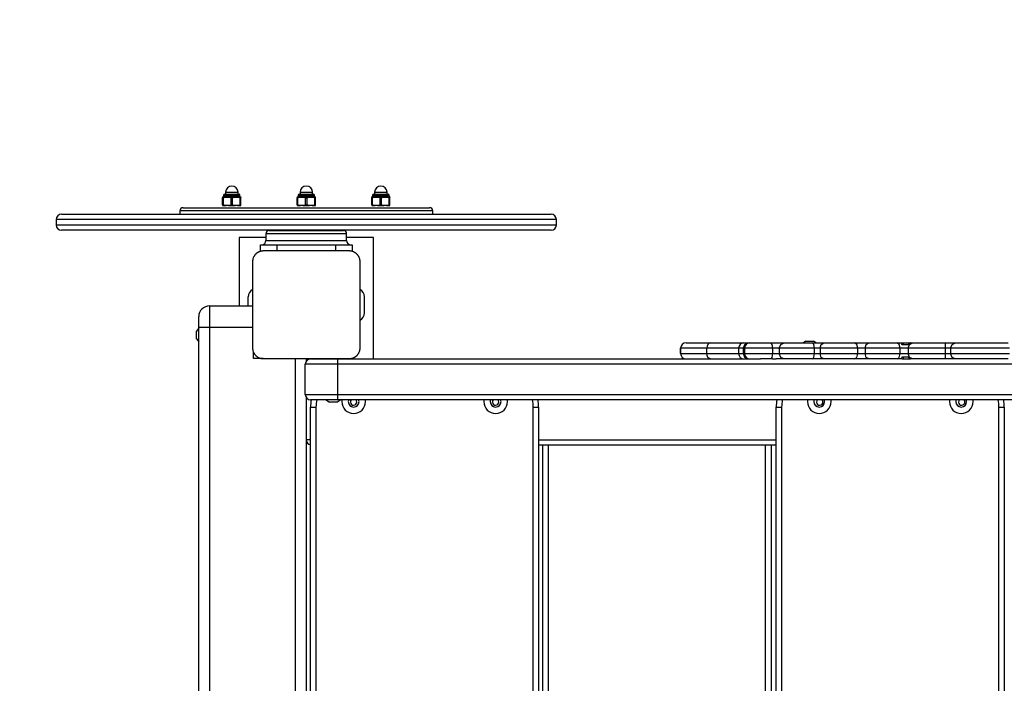
# Model space of a CAD drawing. Units: inches. Extents: x 75.7 to 139.8, y 97.4 to 181.6.
# Drawn here: x 89 to 98.2, y 133.8 to 140 of the extents above; entities that cross this region are included whole.
import ezdxf

# ---------------------------------------------------------------- set-up
doc = ezdxf.new("R2010")
doc.units = ezdxf.units.IN
doc.header["$MEASUREMENT"] = 0
doc.layers.add('Ebene 1', color=7, linetype='Continuous')

# ---------------------------------------------------------------- blocks, each defined once
blk = doc.blocks.new('block 2')
at = {"layer": 'Ebene 1', "color": 179, "lineweight": 25, "true_color": 0x1a171b}
for points in [[(90.9004, 138.3261), (90.9767, 138.3261), (91.0528, 138.3261)], [(90.9004, 138.3261), (90.9004, 138.3178)], [(90.9004, 138.3178), (90.9767, 138.3178), (91.0528, 138.3178)], [(90.9097, 138.3354), (90.9767, 138.3354), (91.0437, 138.3354)], [(90.9188, 138.3533), (90.9767, 138.3533), (91.0346, 138.3533)], [(90.9188, 138.3533), (90.9188, 138.3354)], [(91.0346, 138.3354), (91.0346, 138.3533)], [(91.0528, 138.3178), (91.0528, 138.3261)], [(91.5934, 138.3261), (91.6695, 138.3261), (91.7458, 138.3261)], [(91.5934, 138.3261), (91.5934, 138.3178)], [(91.5934, 138.3178), (91.6695, 138.3178), (91.7458, 138.3178)], [(91.6025, 138.3354), (91.6695, 138.3354), (91.7365, 138.3354)], [(91.6116, 138.3533), (91.6695, 138.3533), (91.7274, 138.3533)], [(91.6116, 138.3533), (91.6116, 138.3354)], [(91.7274, 138.3354), (91.7274, 138.3533)], [(91.7458, 138.3178), (91.7458, 138.3261)], [(92.2862, 138.3261), (92.3623, 138.3261), (92.4386, 138.3261)], [(92.2862, 138.3261), (92.2862, 138.3178)], [(92.2862, 138.3178), (92.3623, 138.3178), (92.4386, 138.3178)], [(92.2953, 138.3354), (92.3623, 138.3354), (92.4295, 138.3354)], [(92.3041, 138.3533), (92.3623, 138.3533), (92.4202, 138.3533)], [(92.3041, 138.3533), (92.3041, 138.3354)], [(92.4202, 138.3354), (92.4202, 138.3533)], [(92.4386, 138.3178), (92.4386, 138.3261)], [(90.8916, 138.3085), (90.8916, 138.3075), (90.8916, 138.3068), (90.8916, 138.3054), (90.8916, 138.3034)], [(90.8916, 138.3085), (90.9023, 138.3085), (90.9231, 138.3085)], [(90.8916, 138.3034), (90.8949, 138.3034), (90.8983, 138.3034)], [(90.8916, 138.2355), (90.8916, 138.3034)], [(90.8916, 138.2355), (90.8916, 138.2334), (90.8916, 138.2317), (90.8916, 138.2307), (90.8916, 138.2303)], [(90.8916, 138.2355), (90.8949, 138.2355), (90.8983, 138.2355)], [(90.8916, 138.2303), (90.9023, 138.2303), (90.9231, 138.2303)], [(90.8983, 138.3034), (90.9104, 138.3068), (90.9231, 138.3085)], [(90.8983, 138.2355), (90.8983, 138.3034)], [(90.9231, 138.2303), (90.9104, 138.2317), (90.8983, 138.2355)], [(90.9231, 138.3085), (90.9259, 138.3085), (90.9288, 138.3085), (90.9316, 138.3085), (90.9343, 138.3085), (90.9371, 138.3085), (90.94, 138.3085), (90.9429, 138.3085), (90.9457, 138.3085)], [(90.9457, 138.2303), (90.9231, 138.2303)], [(90.9457, 138.3085), (90.9579, 138.3068), (90.97, 138.3034)], [(90.9457, 138.3085), (90.9767, 138.3085), (91.0077, 138.3085)], [(90.97, 138.2355), (90.9579, 138.2317), (90.9457, 138.2303)], [(90.9457, 138.2303), (90.9767, 138.2303), (91.0077, 138.2303)], [(90.97, 138.3034), (90.9767, 138.3034), (90.9834, 138.3034)], [(90.97, 138.2355), (90.97, 138.3034)], [(90.97, 138.2355), (90.9767, 138.2355), (90.9834, 138.2355)], [(90.9834, 138.3034), (90.9953, 138.3068), (91.0077, 138.3085)], [(90.9834, 138.2355), (90.9834, 138.3034)], [(91.0077, 138.2303), (90.9953, 138.2317), (90.9834, 138.2355)], [(91.0077, 138.3085), (91.0106, 138.3085), (91.0134, 138.3085), (91.0165, 138.3085), (91.0194, 138.3085), (91.0222, 138.3085), (91.0251, 138.3085), (91.0279, 138.3085), (91.0306, 138.3085)], [(91.0306, 138.2303), (91.0077, 138.2303)], [(91.0306, 138.3085), (91.043, 138.3068), (91.0549, 138.3034)], [(91.0306, 138.3085), (91.0511, 138.3085), (91.0618, 138.3085)], [(91.0549, 138.2355), (91.043, 138.2317), (91.0306, 138.2303)], [(91.0306, 138.2303), (91.0511, 138.2303), (91.0618, 138.2303)], [(91.0549, 138.3034), (91.0585, 138.3034), (91.0618, 138.3034)], [(91.0549, 138.2355), (91.0549, 138.3034)], [(91.0549, 138.2355), (91.0585, 138.2355), (91.0618, 138.2355)], [(91.0618, 138.3034), (91.0618, 138.3054), (91.0618, 138.3068), (91.0618, 138.3075), (91.0618, 138.3085)], [(91.0618, 138.2355), (91.0618, 138.3034)], [(91.0618, 138.2303), (91.0618, 138.2307), (91.0618, 138.2317), (91.0618, 138.2334), (91.0618, 138.2355)], [(91.5846, 138.3085), (91.5846, 138.3075), (91.5846, 138.3068), (91.5846, 138.3054), (91.5846, 138.3034)], [(91.5846, 138.3085), (91.5951, 138.3085), (91.6156, 138.3085)], [(91.5846, 138.3034), (91.5877, 138.3034), (91.5913, 138.3034)], [(91.5846, 138.2355), (91.5846, 138.3034)], [(91.5846, 138.2355), (91.5846, 138.2334), (91.5846, 138.2317), (91.5846, 138.2307), (91.5846, 138.2303)], [(91.5846, 138.2355), (91.5877, 138.2355), (91.5913, 138.2355)], [(91.5846, 138.2303), (91.5951, 138.2303), (91.6156, 138.2303)], [(91.5913, 138.3034), (91.6032, 138.3068), (91.6156, 138.3085)], [(91.5913, 138.2355), (91.5913, 138.3034)], [(91.6156, 138.2303), (91.6032, 138.2317), (91.5913, 138.2355)], [(91.6156, 138.3085), (91.6184, 138.3085), (91.6213, 138.3085), (91.624, 138.3085), (91.6268, 138.3085), (91.6301, 138.3085), (91.6328, 138.3085), (91.6358, 138.3085), (91.6385, 138.3085)], [(91.6385, 138.2303), (91.6156, 138.2303)], [(91.6385, 138.3085), (91.6509, 138.3068), (91.6628, 138.3034)], [(91.6385, 138.3085), (91.6695, 138.3085), (91.7005, 138.3085)], [(91.6628, 138.2355), (91.6509, 138.2317), (91.6385, 138.2303)], [(91.6385, 138.2303), (91.6695, 138.2303), (91.7005, 138.2303)], [(91.6628, 138.3034), (91.6695, 138.3034), (91.6762, 138.3034)], [(91.6628, 138.2355), (91.6628, 138.3034)], [(91.6628, 138.2355), (91.6695, 138.2355), (91.6762, 138.2355)], [(91.6762, 138.3034), (91.6883, 138.3068), (91.7005, 138.3085)], [(91.6762, 138.2355), (91.6762, 138.3034)], [(91.7005, 138.2303), (91.6883, 138.2317), (91.6762, 138.2355)], [(91.7005, 138.3085), (91.7034, 138.3085), (91.7062, 138.3085), (91.7091, 138.3085), (91.7119, 138.3085), (91.7146, 138.3085), (91.7176, 138.3085), (91.7207, 138.3085), (91.7236, 138.3085)], [(91.7236, 138.2303), (91.7005, 138.2303)], [(91.7236, 138.3085), (91.7358, 138.3068), (91.7479, 138.3034)], [(91.7236, 138.3085), (91.7439, 138.3085), (91.7546, 138.3085)], [(91.7479, 138.2355), (91.7358, 138.2317), (91.7236, 138.2303)], [(91.7236, 138.2303), (91.7439, 138.2303), (91.7546, 138.2303)], [(91.7479, 138.3034), (91.7513, 138.3034), (91.7546, 138.3034)], [(91.7479, 138.2355), (91.7479, 138.3034)], [(91.7479, 138.2355), (91.7513, 138.2355), (91.7546, 138.2355)], [(91.7546, 138.3034), (91.7546, 138.3054), (91.7546, 138.3068), (91.7546, 138.3075), (91.7546, 138.3085)], [(91.7546, 138.2355), (91.7546, 138.3034)], [(91.7546, 138.2303), (91.7546, 138.2307), (91.7546, 138.2317), (91.7546, 138.2334), (91.7546, 138.2355)], [(92.2774, 138.3085), (92.2774, 138.3075), (92.2774, 138.3068), (92.2774, 138.3054), (92.2774, 138.3034)], [(92.2774, 138.3085), (92.2879, 138.3085), (92.3084, 138.3085)], [(92.2774, 138.3034), (92.2805, 138.3034), (92.2841, 138.3034)], [(92.2774, 138.2355), (92.2774, 138.3034)], [(92.2774, 138.2355), (92.2774, 138.2334), (92.2774, 138.2317), (92.2774, 138.2307), (92.2774, 138.2303)], [(92.2774, 138.2355), (92.2805, 138.2355), (92.2841, 138.2355)], [(92.2774, 138.2303), (92.2879, 138.2303), (92.3084, 138.2303)], [(92.2841, 138.3034), (92.296, 138.3068), (92.3084, 138.3085)], [(92.2841, 138.2355), (92.2841, 138.3034)], [(92.3084, 138.2303), (92.296, 138.2317), (92.2841, 138.2355)], [(92.3084, 138.3085), (92.3113, 138.3085), (92.3141, 138.3085), (92.3168, 138.3085), (92.3198, 138.3085), (92.3225, 138.3085), (92.3255, 138.3085), (92.3282, 138.3085), (92.331, 138.3085)], [(92.331, 138.2303), (92.3084, 138.2303)], [(92.331, 138.3085), (92.3437, 138.3068), (92.3556, 138.3034)], [(92.331, 138.3085), (92.3623, 138.3085), (92.3935, 138.3085)], [(92.3556, 138.2355), (92.3437, 138.2317), (92.331, 138.2303)], [(92.331, 138.2303), (92.3623, 138.2303), (92.3935, 138.2303)], [(92.3556, 138.3034), (92.3623, 138.3034), (92.369, 138.3034)], [(92.3556, 138.2355), (92.3556, 138.3034)], [(92.3556, 138.2355), (92.3623, 138.2355), (92.369, 138.2355)], [(92.369, 138.3034), (92.3811, 138.3068), (92.3935, 138.3085)], [(92.369, 138.2355), (92.369, 138.3034)], [(92.3935, 138.2303), (92.3811, 138.2317), (92.369, 138.2355)], [(92.3935, 138.3085), (92.3963, 138.3085), (92.399, 138.3085), (92.4019, 138.3085), (92.4047, 138.3085), (92.4076, 138.3085), (92.4104, 138.3085), (92.4131, 138.3085), (92.4161, 138.3085)], [(92.4161, 138.2303), (92.3935, 138.2303)], [(92.4161, 138.3085), (92.4283, 138.3068), (92.4407, 138.3034)], [(92.4161, 138.3085), (92.4369, 138.3085), (92.4474, 138.3085)], [(92.4407, 138.2355), (92.4283, 138.2317), (92.4161, 138.2303)], [(92.4161, 138.2303), (92.4369, 138.2303), (92.4474, 138.2303)], [(92.4407, 138.3034), (92.4443, 138.3034), (92.4474, 138.3034)], [(92.4407, 138.2355), (92.4407, 138.3034)], [(92.4407, 138.2355), (92.4443, 138.2355), (92.4474, 138.2355)], [(92.4474, 138.3034), (92.4474, 138.3054), (92.4474, 138.3068), (92.4474, 138.3075), (92.4474, 138.3085)], [(92.4474, 138.2355), (92.4474, 138.3034)], [(92.4474, 138.2303), (92.4474, 138.2307), (92.4474, 138.2317), (92.4474, 138.2334), (92.4474, 138.2355)], [(89.3945, 138.1504), (89.506, 138.1504), (89.8295, 138.1504), (90.3328, 138.1504), (90.9669, 138.1504), (91.6699, 138.1504), (92.3727, 138.1504), (93.0069, 138.1504), (93.5101, 138.1504), (93.8332, 138.1504), (93.9447, 138.1504)], [(92.8446, 138.1804), (92.7282, 138.1804), (92.4023, 138.1804), (91.931, 138.1804), (91.4082, 138.1804), (90.9369, 138.1804), (90.6108, 138.1804), (90.4944, 138.1804)], [(90.4944, 138.1804), (90.4944, 138.1504)], [(90.5245, 138.2103), (90.6381, 138.2103), (90.9559, 138.2103), (91.4149, 138.2103), (91.9246, 138.2103), (92.3835, 138.2103), (92.7015, 138.2103), (92.8147, 138.2103)], [(92.8446, 138.1504), (92.8446, 138.1804)], [(93.9946, 138.1001), (93.8807, 138.1001), (93.5505, 138.1001), (93.0362, 138.1001), (92.3882, 138.1001), (91.6695, 138.1001), (90.951, 138.1001), (90.3028, 138.1001), (89.7885, 138.1001), (89.4584, 138.1001), (89.3444, 138.1001)], [(89.3444, 138.1001), (89.3444, 138.0501)], [(89.3444, 138.0501), (89.4584, 138.0501), (89.7885, 138.0501), (90.3028, 138.0501), (90.951, 138.0501), (91.6695, 138.0501), (92.3882, 138.0501), (93.0362, 138.0501), (93.5505, 138.0501), (93.8807, 138.0501), (93.9946, 138.0501)], [(93.9946, 138.0501), (93.9946, 138.1001)], [(93.9447, 138.0005), (93.8332, 138.0005), (93.5101, 138.0005), (93.0066, 138.0005), (92.3723, 138.0005), (91.6692, 138.0005), (90.966, 138.0005), (90.332, 138.0005), (89.8288, 138.0005), (89.5056, 138.0005), (89.3945, 138.0005)], [(91.6695, 137.9678), (91.4042, 137.9678), (91.2945, 137.9678)], [(91.2945, 137.9678), (91.2945, 137.9048)], [(91.3247, 137.9978), (91.4254, 137.9978), (91.6695, 137.9978)], [(91.4964, 138.0005), (91.4964, 137.9978)], [(91.5966, 137.9978), (91.5966, 138.0005)], [(91.6196, 138.0005), (91.6196, 137.9978)], [(91.6695, 137.9978), (91.9134, 137.9978), (92.0145, 137.9978)], [(92.0445, 137.9678), (91.9348, 137.9678), (91.6695, 137.9678)], [(91.7196, 137.9978), (91.7196, 138.0005)], [(91.7391, 138.0005), (91.7391, 137.9978)], [(91.8388, 137.9978), (91.8388, 138.0005)], [(92.0445, 137.9048), (92.0445, 137.9678)], [(91.2945, 137.9327), (91.0444, 137.9327)], [(91.0444, 137.9327), (91.0444, 137.2977)], [(91.2444, 137.8648), (91.2885, 137.8648), (91.3944, 137.8648)], [(91.2444, 137.808), (91.2444, 137.8648)], [(91.2945, 137.9048), (91.4042, 137.9048), (91.6695, 137.9048), (91.9348, 137.9048), (92.0445, 137.9048)], [(91.3944, 137.8648), (91.9448, 137.8648)], [(91.3944, 137.8648), (91.3944, 137.808)], [(91.9448, 137.8648), (92.0505, 137.8648), (92.0946, 137.8648)], [(91.9448, 137.808), (91.9448, 137.8648)], [(92.2946, 137.9327), (92.0445, 137.9327)], [(92.0946, 137.8648), (92.0946, 137.808)], [(92.2946, 136.8044), (92.2946, 137.9327)], [(91.2695, 137.808), (91.2657, 137.808), (91.2618, 137.8076), (91.2578, 137.8073), (91.254, 137.8066), (91.2497, 137.8055), (91.2454, 137.8049), (91.2413, 137.8038), (91.2372, 137.8024), (91.2349, 137.8014), (91.2328, 137.8007), (91.2304, 137.7997), (91.2282, 137.799), (91.2258, 137.798), (91.2237, 137.7966), (91.2211, 137.7956), (91.2187, 137.7942), (91.2177, 137.7935), (91.2163, 137.7928), (91.2151, 137.7914), (91.2137, 137.7907), (91.2113, 137.789), (91.2089, 137.7873), (91.2077, 137.7862), (91.2063, 137.7852), (91.2049, 137.7842), (91.2039, 137.7831), (91.2015, 137.7811), (91.1989, 137.7787), (91.1979, 137.7773), (91.1968, 137.7766), (91.1962, 137.7759), (91.1955, 137.7752), (91.1951, 137.7742), (91.1944, 137.7738), (91.1922, 137.7714), (91.1905, 137.769), (91.1894, 137.7676), (91.1884, 137.7663), (91.1877, 137.7652), (91.1865, 137.7639), (91.1851, 137.7611), (91.1834, 137.7587), (91.182, 137.7566), (91.181, 137.7542), (91.1803, 137.7528), (91.1796, 137.7518), (91.1791, 137.7508), (91.1784, 137.7494), (91.1769, 137.7449), (91.175, 137.7404), (91.1736, 137.7363), (91.1724, 137.7318), (91.1722, 137.7297), (91.1715, 137.7277), (91.171, 137.7256), (91.1708, 137.7235), (91.1703, 137.7198), (91.1696, 137.7156), (91.1696, 137.7118), (91.1696, 137.708)], [(92.0695, 137.808), (91.6695, 137.808), (91.2695, 137.808)], [(92.1694, 137.708), (92.1694, 137.7115), (92.1691, 137.7153), (92.1687, 137.7198), (92.1684, 137.7235), (92.1677, 137.7273), (92.1666, 137.7318), (92.1656, 137.736), (92.1642, 137.7401), (92.1635, 137.7425), (92.1623, 137.7446), (92.1616, 137.7466), (92.1606, 137.7494), (92.1596, 137.7515), (92.1585, 137.7539), (92.157, 137.7563), (92.1556, 137.7583), (92.1549, 137.7597), (92.1542, 137.7608), (92.1535, 137.7625), (92.1525, 137.7635), (92.1508, 137.7663), (92.1489, 137.7687), (92.148, 137.7697), (92.1472, 137.7711), (92.1461, 137.7721), (92.1448, 137.7735), (92.1427, 137.7759), (92.1405, 137.7787), (92.1391, 137.7797), (92.138, 137.7807), (92.1374, 137.7814), (92.1367, 137.7818), (92.1363, 137.7825), (92.1356, 137.7828), (92.133, 137.7849), (92.1306, 137.7869), (92.1293, 137.788), (92.1282, 137.7887), (92.1268, 137.7897), (92.1256, 137.7904), (92.1232, 137.7921), (92.1208, 137.7938), (92.1182, 137.7952), (92.1158, 137.7966), (92.1148, 137.7973), (92.1134, 137.7976), (92.1122, 137.7983), (92.1113, 137.7987), (92.1067, 137.8007), (92.102, 137.8024), (92.0979, 137.8035), (92.0936, 137.8049), (92.0915, 137.8052), (92.0893, 137.8055), (92.0872, 137.8062), (92.0855, 137.8066), (92.0812, 137.8073), (92.0774, 137.8076), (92.0734, 137.808), (92.0695, 137.808)], [(91.1696, 137.708), (91.1696, 137.3081), (91.1696, 136.9078)], [(92.1694, 136.9078), (92.1694, 137.3081), (92.1694, 137.708)], [(91.1295, 137.2977), (91.1295, 137.3828)], [(92.2097, 137.2326), (92.2097, 137.3828)], [(90.7697, 137.2977), (90.7697, 137.2392), (90.7697, 137.0976)], [(90.7697, 137.2977), (91.1696, 137.2977)], [(90.6694, 137.0976), (90.6694, 137.1685), (90.6694, 137.1978)], [(90.6694, 137.0928), (90.6498, 137.0628)], [(90.6498, 136.9928), (90.6498, 137.028), (90.6498, 137.0628)], [(90.7697, 137.0976), (90.6987, 137.0976), (90.6694, 137.0976)], [(90.6694, 129.918), (90.6694, 137.0976)], [(91.1696, 137.0976), (90.7697, 137.0976)], [(90.7697, 137.0976), (90.7697, 129.918)], [(90.6498, 136.9928), (90.6694, 136.9629)], [(95.1997, 136.9546), (95.1808, 136.9508), (95.1646, 136.9401), (95.1535, 136.9236), (95.1497, 136.9046)], [(95.1997, 136.9546), (95.2658, 136.9546), (95.4285, 136.9546)], [(95.4285, 136.9546), (95.415, 136.9508), (95.4037, 136.9401), (95.3962, 136.9236), (95.3935, 136.9046)], [(95.4285, 136.9546), (95.59, 136.9546), (95.7385, 136.9546)], [(95.7349, 136.9046), (95.7466, 136.9401), (95.7752, 136.9546)], [(95.7385, 136.9546), (95.748, 136.9546), (95.7752, 136.9546)], [(95.7752, 136.9546), (95.7861, 136.9546), (95.7929, 136.9546)], [(95.7929, 136.9546), (95.855, 136.9546), (95.9904, 136.9546)], [(95.9904, 136.9546), (96.0634, 136.9546), (96.1132, 136.9546)], [(96.0052, 136.9046), (96.001, 136.9401), (95.9904, 136.9546)], [(96.0665, 136.9046), (96.0804, 136.9401), (96.1132, 136.9546)], [(96.1132, 136.9546), (96.2203, 136.9546), (96.3728, 136.9546)], [(96.3145, 136.9698), (96.292, 136.9546)], [(96.3145, 136.9698), (96.3495, 136.9698), (96.3845, 136.9698)], [(96.3728, 136.9546), (96.4293, 136.9546), (96.4804, 136.9546)], [(96.3929, 136.9046), (96.3872, 136.9401), (96.3728, 136.9546)], [(96.407, 136.9546), (96.3845, 136.9698)], [(96.4468, 136.9046), (96.4568, 136.9401), (96.4804, 136.9546)], [(96.4804, 136.9546), (96.6211, 136.9546), (96.7658, 136.9546)], [(96.7658, 136.9546), (96.8372, 136.9546), (96.9026, 136.9546)], [(96.7962, 136.9046), (96.7872, 136.9401), (96.7658, 136.9546)], [(96.8645, 136.9046), (96.8754, 136.9401), (96.9026, 136.9546)], [(96.9026, 136.9546), (97.0261, 136.9546), (97.1615, 136.9546)], [(97.1615, 136.9546), (97.1842, 136.9546), (97.2089, 136.9546)], [(97.1913, 136.9046), (97.1827, 136.9401), (97.1615, 136.9546)], [(97.2085, 136.9346), (97.207, 136.9401), (97.2063, 136.9446), (97.2061, 136.9484), (97.2063, 136.9512), (97.207, 136.9532), (97.2082, 136.9546), (97.2085, 136.9546), (97.2089, 136.9546)], [(97.2089, 136.9546), (97.2142, 136.9546), (97.2163, 136.9546)], [(97.2163, 136.9546), (97.2358, 136.9546), (97.2742, 136.9546)], [(97.2261, 136.9346), (97.2163, 136.9546)], [(97.2643, 136.9046), (97.2766, 136.9401), (97.3072, 136.9546)], [(97.2857, 136.9546), (97.2826, 136.9532), (97.2776, 136.9498), (97.2719, 136.9436), (97.2657, 136.9346)], [(97.2712, 136.9422), (97.2742, 136.9546)], [(97.2742, 136.9546), (97.2795, 136.9546), (97.285, 136.9546)], [(97.2857, 136.9546), (97.2978, 136.9546), (97.3072, 136.9546)], [(97.3072, 136.9546), (97.4361, 136.9546), (97.6106, 136.9546)], [(97.6106, 136.9546), (97.6679, 136.9546), (97.7057, 136.9546)], [(97.6118, 136.9046), (97.6114, 136.9401), (97.6106, 136.9546)], [(97.6593, 136.9046), (97.6728, 136.9401), (97.7057, 136.9546)], [(97.7057, 136.9546), (97.9041, 136.9546), (98.1956, 136.9546)], [(91.1696, 136.9078), (91.1696, 136.904), (91.1696, 136.9002), (91.1703, 136.8964), (91.1708, 136.8919), (91.1715, 136.8881), (91.1724, 136.884), (91.1736, 136.8795), (91.175, 136.8754), (91.1757, 136.8733), (91.1769, 136.8709), (91.1776, 136.8688), (91.1784, 136.8668), (91.1796, 136.864), (91.1807, 136.8616), (91.182, 136.8595), (91.1834, 136.8571), (91.1841, 136.8557), (91.1848, 136.8547), (91.1856, 136.8537), (91.1865, 136.8523), (91.1884, 136.8495), (91.1901, 136.8471), (91.1912, 136.8457), (91.1918, 136.8447), (91.1931, 136.8433), (91.1939, 136.8423), (91.1965, 136.8399), (91.1986, 136.8375), (91.1999, 136.8361), (91.2012, 136.8347), (91.2018, 136.8344), (91.2022, 136.8337), (91.2029, 136.833), (91.2036, 136.8326), (91.206, 136.8306), (91.2086, 136.8285), (91.2099, 136.8278), (91.211, 136.8268), (91.2123, 136.8258), (91.2134, 136.8251), (91.2158, 136.8233), (91.2184, 136.8216), (91.2208, 136.8202), (91.2232, 136.8192), (91.2244, 136.8185), (91.2258, 136.8178), (91.2268, 136.8175), (91.2279, 136.8168), (91.2325, 136.8151), (91.2372, 136.8134), (91.2413, 136.812), (91.2454, 136.8109), (91.2477, 136.8103), (91.2497, 136.8099), (91.2518, 136.8096), (91.2537, 136.8092), (91.2578, 136.8082), (91.2618, 136.8082), (91.2657, 136.8082), (91.2695, 136.8075)], [(91.1796, 136.8075), (91.1796, 136.8657)], [(92.0695, 136.8075), (92.0734, 136.8082), (92.0774, 136.8082), (92.0812, 136.8082), (92.0852, 136.8092), (92.0893, 136.8099), (92.0933, 136.8109), (92.0974, 136.812), (92.102, 136.8134), (92.1041, 136.814), (92.1064, 136.8147), (92.1088, 136.8158), (92.1108, 136.8168), (92.1134, 136.8178), (92.1155, 136.8189), (92.1179, 136.8202), (92.1203, 136.8216), (92.1215, 136.8227), (92.1229, 136.8233), (92.1239, 136.824), (92.1253, 136.8247), (92.1277, 136.8264), (92.1303, 136.8285), (92.1313, 136.8292), (92.1327, 136.8302), (92.1343, 136.8313), (92.1353, 136.8323), (92.1377, 136.8344), (92.1401, 136.8368), (92.1413, 136.8382), (92.1422, 136.8395), (92.143, 136.8399), (92.1437, 136.8406), (92.1441, 136.8413), (92.1448, 136.8419), (92.1468, 136.8444), (92.1487, 136.8468), (92.1498, 136.8478), (92.1508, 136.8492), (92.1515, 136.8509), (92.1525, 136.8516), (92.1539, 136.8544), (92.1556, 136.8568), (92.1568, 136.8592), (92.1582, 136.8616), (92.1589, 136.8626), (92.1592, 136.8637), (92.1599, 136.865), (92.1606, 136.8664), (92.1623, 136.8709), (92.1642, 136.875), (92.1656, 136.8795), (92.1666, 136.884), (92.167, 136.886), (92.1677, 136.8878), (92.168, 136.8898), (92.1684, 136.8919), (92.1687, 136.8957), (92.1691, 136.9002), (92.1694, 136.904), (92.1694, 136.9078)], [(95.3935, 136.9046), (95.2202, 136.9046), (95.1497, 136.9046)], [(95.1497, 136.9046), (95.1497, 136.8547)], [(95.1497, 136.8547), (95.1497, 136.9046)], [(95.1497, 136.8547), (95.1535, 136.8354), (95.1646, 136.8192), (95.1808, 136.8082), (95.1997, 136.8044)], [(95.1497, 136.8547), (95.2202, 136.8547), (95.3935, 136.8547)], [(95.6884, 136.9046), (95.547, 136.9046), (95.3935, 136.9046)], [(95.3935, 136.8547), (95.3935, 136.9046)], [(95.4285, 136.8044), (95.415, 136.8082), (95.4037, 136.8192), (95.3962, 136.8354), (95.3935, 136.8547)], [(95.3935, 136.8547), (95.547, 136.8547), (95.6884, 136.8547)], [(95.7349, 136.9046), (95.7004, 136.9046), (95.6884, 136.9046)], [(95.6884, 136.9046), (95.6884, 136.8547)], [(95.6884, 136.8547), (95.7004, 136.8547), (95.7349, 136.8547)], [(95.7428, 136.9046), (95.7395, 136.9046), (95.7349, 136.9046)], [(95.7349, 136.8547), (95.7349, 136.9046)], [(95.7349, 136.8547), (95.7395, 136.8547), (95.7428, 136.8547)], [(95.7752, 136.8044), (95.7466, 136.8192), (95.7349, 136.8547)], [(96.0052, 136.9046), (95.8253, 136.9046), (95.7428, 136.9046)], [(95.7428, 136.9046), (95.7428, 136.8547)], [(95.7428, 136.8547), (95.8253, 136.8547), (96.0052, 136.8547)], [(95.9904, 136.8044), (96.001, 136.8192), (96.0052, 136.8547)], [(96.0665, 136.9046), (96.0419, 136.9046), (96.0052, 136.9046)], [(96.0052, 136.8547), (96.0052, 136.9046)], [(96.0052, 136.8547), (96.0419, 136.8547), (96.0665, 136.8547)], [(96.3929, 136.9046), (96.2017, 136.9046), (96.0665, 136.9046)], [(96.0665, 136.9046), (96.0665, 136.8547)], [(96.0665, 136.8547), (96.2017, 136.8547), (96.3929, 136.8547)], [(96.1132, 136.8044), (96.0804, 136.8192), (96.0665, 136.8547)], [(96.3728, 136.8044), (96.3872, 136.8192), (96.3929, 136.8547)], [(96.4468, 136.9046), (96.4212, 136.9046), (96.3929, 136.9046)], [(96.3929, 136.8547), (96.3929, 136.9046)], [(96.3929, 136.8547), (96.4212, 136.8547), (96.4468, 136.8547)], [(96.7962, 136.9046), (96.6187, 136.9046), (96.4468, 136.9046)], [(96.4468, 136.9046), (96.4468, 136.8547)], [(96.4468, 136.8547), (96.6187, 136.8547), (96.7962, 136.8547)], [(96.4804, 136.8044), (96.4568, 136.8192), (96.4468, 136.8547)], [(96.7658, 136.8044), (96.7872, 136.8192), (96.7962, 136.8547)], [(96.8645, 136.9046), (96.8318, 136.9046), (96.7962, 136.9046)], [(96.7962, 136.8547), (96.7962, 136.9046)], [(96.7962, 136.8547), (96.8318, 136.8547), (96.8645, 136.8547)], [(97.1913, 136.9046), (97.0204, 136.9046), (96.8645, 136.9046)], [(96.8645, 136.9046), (96.8645, 136.8547)], [(96.8645, 136.8547), (97.0204, 136.8547), (97.1913, 136.8547)], [(96.9026, 136.8044), (96.8754, 136.8192), (96.8645, 136.8547)], [(97.1615, 136.8044), (97.1827, 136.8192), (97.1913, 136.8547)], [(97.2643, 136.9046), (97.2311, 136.9046), (97.1913, 136.9046)], [(97.1913, 136.8547), (97.1913, 136.9046)], [(97.1913, 136.8547), (97.2311, 136.8547), (97.2643, 136.8547)], [(97.2657, 136.9346), (97.2395, 136.9346), (97.2085, 136.9346)], [(97.6118, 136.9046), (97.4118, 136.9046), (97.2643, 136.9046)], [(97.2643, 136.9046), (97.2643, 136.8547)], [(97.2643, 136.8547), (97.4118, 136.8547), (97.6118, 136.8547)], [(97.3072, 136.8044), (97.2766, 136.8192), (97.2643, 136.8547)], [(97.6106, 136.8044), (97.6114, 136.8192), (97.6118, 136.8547)], [(97.6593, 136.9046), (97.6402, 136.9046), (97.6118, 136.9046)], [(97.6118, 136.8547), (97.6118, 136.9046)], [(97.6118, 136.8547), (97.6402, 136.8547), (97.6593, 136.8547)], [(98.208, 136.9046), (97.8817, 136.9046), (97.6593, 136.9046)], [(97.6593, 136.9046), (97.6593, 136.8547)], [(97.7057, 136.8044), (97.6728, 136.8192), (97.6593, 136.8547)], [(97.6593, 136.8547), (97.8817, 136.8547), (98.208, 136.8547)], [(91.2695, 136.8075), (91.1796, 136.8075)], [(91.2695, 136.8075), (91.6695, 136.8075), (92.0695, 136.8075)], [(91.5694, 130.2081), (91.5694, 136.8075)], [(91.6695, 136.8075), (91.6695, 136.7848)], [(91.7095, 136.8044), (91.7829, 136.8044), (91.9596, 136.8044)], [(91.8795, 136.8075), (91.8795, 136.8044)], [(91.9596, 136.8044), (91.9596, 136.8075)], [(91.9596, 136.8044), (91.9596, 136.7899), (91.9596, 136.7548)], [(91.9596, 136.8044), (95.8908, 136.8044)], [(95.9904, 136.8044), (95.9402, 136.8044), (95.8906, 136.8044)], [(96.0034, 136.8044), (95.9971, 136.8044), (95.9904, 136.8044)], [(96.0034, 136.8044), (96.0372, 136.8044)], [(96.1132, 136.8044), (96.0832, 136.8044), (96.037, 136.8044)], [(96.3728, 136.8044), (96.2203, 136.8044), (96.1132, 136.8044)], [(96.4804, 136.8044), (96.4293, 136.8044), (96.3728, 136.8044)], [(96.7658, 136.8044), (96.6211, 136.8044), (96.4804, 136.8044)], [(96.9026, 136.8044), (96.8372, 136.8044), (96.7658, 136.8044)], [(97.1615, 136.8044), (97.0261, 136.8044), (96.9026, 136.8044)], [(97.2089, 136.8044), (97.1842, 136.8044), (97.1615, 136.8044)], [(97.2089, 136.8044), (97.2061, 136.8099), (97.2085, 136.8247)], [(97.2085, 136.8247), (97.2395, 136.8247), (97.2657, 136.8247)], [(97.2089, 136.8044), (97.2142, 136.8044), (97.2163, 136.8044)], [(97.2261, 136.8247), (97.2163, 136.8044)], [(97.2163, 136.8044), (97.2358, 136.8044), (97.2742, 136.8044)], [(97.2657, 136.8247), (97.2719, 136.8158), (97.2776, 136.8096), (97.2826, 136.8058), (97.2857, 136.8044)], [(97.2712, 136.8168), (97.2742, 136.8044)], [(97.2742, 136.8044), (97.2799, 136.8044), (97.2857, 136.8044)], [(97.3072, 136.8044), (97.2978, 136.8044), (97.2857, 136.8044)], [(97.6106, 136.8044), (97.4361, 136.8044), (97.3072, 136.8044)], [(97.7057, 136.8044), (97.6679, 136.8044), (97.6106, 136.8044)], [(98.1956, 136.8044), (97.9041, 136.8044), (97.7057, 136.8044)], [(91.9596, 136.7548), (91.7475, 136.7548), (91.6597, 136.7548)], [(91.6597, 136.4747), (91.6597, 136.7548)], [(106.5797, 136.7548), (91.9596, 136.7548)], [(91.9596, 136.7548), (91.9596, 136.4747)], [(91.6597, 136.4747), (91.7475, 136.4747), (91.9596, 136.4747)], [(91.6695, 136.4447), (91.6695, 130.5646)], [(91.9596, 136.4244), (91.7829, 136.4244), (91.7095, 136.4244)], [(91.8543, 136.4244), (91.8843, 136.4044)], [(91.9196, 136.4044), (91.8946, 136.4044), (91.8843, 136.4044)], [(91.9546, 136.4044), (91.9444, 136.4044), (91.9196, 136.4044)], [(91.9546, 136.4044), (91.9846, 136.4244)], [(91.9596, 136.4747), (91.9596, 136.4392), (91.9596, 136.4244)], [(91.9596, 136.4747), (106.5797, 136.4747)], [(106.5797, 136.4244), (91.9596, 136.4244)], [(91.7095, 136.3579), (91.7243, 136.3579), (91.7594, 136.3579)], [(91.7095, 130.6577), (91.7095, 136.3579)], [(91.7594, 136.3579), (91.7594, 130.6577)], [(93.7796, 136.3579), (93.8148, 136.3579), (93.8296, 136.3579)], [(93.7796, 130.6577), (93.7796, 136.3579)], [(93.8296, 136.3579), (93.8296, 130.6577)], [(96.0386, 136.3579), (96.0532, 136.3579), (96.0885, 136.3579)], [(96.0386, 130.6577), (96.0386, 136.3579)], [(96.0885, 136.3579), (96.0885, 130.6577)], [(98.1084, 136.3579), (98.1437, 136.3579), (98.1585, 136.3579)], [(98.1084, 130.6577), (98.1084, 136.3579)], [(98.1585, 136.3579), (98.1585, 130.6577)], [(91.7095, 136.0544), (91.6809, 136.0544), (91.6695, 136.0544)], [(93.8296, 136.0544), (96.0386, 136.0544)], [(96.0386, 136.0048), (93.8296, 136.0048)], [(93.8696, 131.0046), (93.8696, 136.0048)], [(93.9195, 136.0048), (93.9195, 131.0046)], [(95.9395, 131.0046), (95.9395, 136.0048)], [(95.9897, 136.0048), (95.9897, 131.0046)]]:
    blk.add_lwpolyline(points, dxfattribs=at)
at = {"layer": 'Ebene 1', "color": 179, "lineweight": 40, "true_color": 0x1a171b}
blk.add_open_spline([(90.7333, 152.2913), (82.7429, 152.2913), (76.0761, 145.9229), (75.7103, 137.9409)], degree=3, dxfattribs=at)
at = {"layer": 'Ebene 1', "color": 179, "lineweight": 25, "true_color": 0x1a171b}
for points, knots in [([(91.0346, 138.3533), (91.0346, 138.3854), (91.0087, 138.4115), (90.9767, 138.4115), (90.945, 138.4115), (90.9188, 138.3854), (90.9188, 138.3533)], [0, 0, 0, 0, 1, 1, 1, 2, 2, 2, 2]), ([(91.7274, 138.3533), (91.7274, 138.3854), (91.7017, 138.4115), (91.6695, 138.4115), (91.6378, 138.4115), (91.6116, 138.3854), (91.6116, 138.3533)], [0, 0, 0, 0, 1, 1, 1, 2, 2, 2, 2]), ([(92.4202, 138.3533), (92.4202, 138.3854), (92.3945, 138.4115), (92.3623, 138.4115), (92.3306, 138.4115), (92.3041, 138.3854), (92.3041, 138.3533)], [0, 0, 0, 0, 1, 1, 1, 2, 2, 2, 2]), ([(91.9994, 136.4079), (91.9994, 136.3469), (92.0488, 136.298), (92.1095, 136.298), (92.1701, 136.298), (92.2195, 136.3469), (92.2195, 136.4079), (92.2195, 136.4134), (92.2192, 136.4189), (92.2181, 136.4244)], [0, 0, 0, 0, 1, 1, 1, 2, 2, 2, 3, 3, 3, 3]), ([(92.0593, 136.4079), (92.0593, 136.3803), (92.0819, 136.3579), (92.1095, 136.3579), (92.137, 136.3579), (92.1596, 136.3803), (92.1596, 136.4079), (92.1596, 136.4137), (92.1585, 136.4192), (92.1568, 136.4244)], [0, 0, 0, 0, 1, 1, 1, 2, 2, 2, 3, 3, 3, 3]), ([(92.0872, 136.4244), (92.0762, 136.4123), (92.0774, 136.3931), (92.0896, 136.3824), (92.095, 136.3772), (92.102, 136.3744), (92.1095, 136.3744)], [0, 0, 0, 0, 1, 1, 1, 2, 2, 2, 2]), ([(92.1095, 136.3744), (92.126, 136.3744), (92.1394, 136.3882), (92.1394, 136.4044), (92.1394, 136.412), (92.137, 136.4192), (92.132, 136.4244)], [0, 0, 0, 0, 1, 1, 1, 2, 2, 2, 2]), ([(93.3195, 136.4079), (93.3195, 136.3469), (93.3688, 136.298), (93.4296, 136.298), (93.4902, 136.298), (93.5397, 136.3469), (93.5397, 136.4079), (93.5397, 136.4134), (93.5393, 136.4189), (93.5381, 136.4244)], [0, 0, 0, 0, 1, 1, 1, 2, 2, 2, 3, 3, 3, 3]), ([(93.3795, 136.4079), (93.3795, 136.3803), (93.4021, 136.3579), (93.4296, 136.3579), (93.457, 136.3579), (93.4797, 136.3803), (93.4797, 136.4079), (93.4797, 136.4137), (93.4785, 136.4192), (93.4765, 136.4244)], [0, 0, 0, 0, 1, 1, 1, 2, 2, 2, 3, 3, 3, 3]), ([(93.4074, 136.4244), (93.396, 136.4123), (93.3971, 136.3931), (93.4095, 136.3824), (93.4151, 136.3772), (93.4222, 136.3744), (93.4296, 136.3744)], [0, 0, 0, 0, 1, 1, 1, 2, 2, 2, 2]), ([(93.4296, 136.3744), (93.4461, 136.3744), (93.4596, 136.3882), (93.4596, 136.4044), (93.4596, 136.412), (93.4568, 136.4192), (93.4518, 136.4244)], [0, 0, 0, 0, 1, 1, 1, 2, 2, 2, 2]), ([(96.3287, 136.4079), (96.3287, 136.3469), (96.3778, 136.298), (96.4384, 136.298), (96.499, 136.298), (96.5485, 136.3469), (96.5485, 136.4079), (96.5485, 136.4134), (96.5481, 136.4189), (96.5474, 136.4244)], [0, 0, 0, 0, 1, 1, 1, 2, 2, 2, 3, 3, 3, 3]), ([(96.3886, 136.4079), (96.3886, 136.3803), (96.4108, 136.3579), (96.4384, 136.3579), (96.4663, 136.3579), (96.4885, 136.3803), (96.4885, 136.4079), (96.4885, 136.4137), (96.4875, 136.4192), (96.4858, 136.4244)], [0, 0, 0, 0, 1, 1, 1, 2, 2, 2, 3, 3, 3, 3]), ([(96.4203, 136.4244), (96.4094, 136.4123), (96.4107, 136.3931), (96.4229, 136.3824), (96.4286, 136.3772), (96.4356, 136.3744), (96.443, 136.3744)], [0, 0, 0, 0, 1, 1, 1, 2, 2, 2, 2]), ([(96.443, 136.3744), (96.4596, 136.3744), (96.473, 136.3882), (96.473, 136.4044), (96.473, 136.412), (96.4703, 136.4192), (96.4651, 136.4244)], [0, 0, 0, 0, 1, 1, 1, 2, 2, 2, 2]), ([(97.6485, 136.4079), (97.6485, 136.3469), (97.6979, 136.298), (97.7584, 136.298), (97.8192, 136.298), (97.8686, 136.3469), (97.8686, 136.4079), (97.8686, 136.4134), (97.8681, 136.4189), (97.8672, 136.4244)], [0, 0, 0, 0, 1, 1, 1, 2, 2, 2, 3, 3, 3, 3]), ([(97.7084, 136.4079), (97.7084, 136.3803), (97.731, 136.3579), (97.7584, 136.3579), (97.7859, 136.3579), (97.8085, 136.3803), (97.8085, 136.4079), (97.8085, 136.4137), (97.8076, 136.4192), (97.8057, 136.4244)], [0, 0, 0, 0, 1, 1, 1, 2, 2, 2, 3, 3, 3, 3]), ([(97.7405, 136.4244), (97.7296, 136.4123), (97.7306, 136.3931), (97.743, 136.3824), (97.7482, 136.3772), (97.7553, 136.3744), (97.7629, 136.3744)], [0, 0, 0, 0, 1, 1, 1, 2, 2, 2, 2]), ([(97.7629, 136.3744), (97.7792, 136.3744), (97.7927, 136.3882), (97.7927, 136.4044), (97.7927, 136.412), (97.7902, 136.4192), (97.7852, 136.4244)], [0, 0, 0, 0, 1, 1, 1, 2, 2, 2, 2])]:
    blk.add_open_spline(points, degree=3, knots=knots, dxfattribs=at)
for points in [[(90.8907, 138.3085), (90.8959, 138.3085), (90.9004, 138.3127), (90.9004, 138.3178)], [(90.9097, 138.3354), (90.9047, 138.3354), (90.9004, 138.3313), (90.9004, 138.3261)], [(91.0528, 138.3261), (91.0528, 138.3313), (91.0491, 138.3354), (91.0437, 138.3354)], [(91.0528, 138.3178), (91.0528, 138.3127), (91.0575, 138.3085), (91.0628, 138.3085)], [(91.5834, 138.3085), (91.5887, 138.3085), (91.5934, 138.3127), (91.5934, 138.3178)], [(91.6025, 138.3354), (91.5973, 138.3354), (91.5934, 138.3313), (91.5934, 138.3261)], [(91.7458, 138.3261), (91.7458, 138.3313), (91.7415, 138.3354), (91.7365, 138.3354)], [(91.7458, 138.3178), (91.7458, 138.3127), (91.7503, 138.3085), (91.7556, 138.3085)], [(92.2764, 138.3085), (92.2817, 138.3085), (92.2862, 138.3127), (92.2862, 138.3178)], [(92.2953, 138.3354), (92.2901, 138.3354), (92.2862, 138.3313), (92.2862, 138.3261)], [(92.4386, 138.3261), (92.4386, 138.3313), (92.4343, 138.3354), (92.4295, 138.3354)], [(92.4386, 138.3178), (92.4386, 138.3127), (92.4429, 138.3085), (92.4484, 138.3085)], [(89.3945, 138.1504), (89.367, 138.1504), (89.3444, 138.1277), (89.3444, 138.1001)], [(90.5245, 138.2103), (90.5082, 138.2103), (90.4944, 138.1969), (90.4944, 138.1804)], [(92.8446, 138.1804), (92.8446, 138.1969), (92.8309, 138.2103), (92.8147, 138.2103)], [(93.9946, 138.1001), (93.9946, 138.1277), (93.9722, 138.1504), (93.9447, 138.1504)], [(89.3444, 138.0501), (89.3444, 138.0229), (89.367, 138.0005), (89.3945, 138.0005)], [(93.9447, 138.0005), (93.9722, 138.0005), (93.9946, 138.0229), (93.9946, 138.0501)], [(91.3247, 137.9978), (91.3079, 137.9978), (91.2945, 137.9843), (91.2945, 137.9678)], [(92.0445, 137.9678), (92.0445, 137.9843), (92.0312, 137.9978), (92.0145, 137.9978)], [(91.2547, 137.8648), (91.2766, 137.8648), (91.2945, 137.8831), (91.2945, 137.9048)], [(92.0445, 137.9048), (92.0445, 137.8831), (92.0626, 137.8648), (92.0845, 137.8648)], [(91.1696, 137.449), (91.145, 137.4362), (91.1295, 137.4104), (91.1295, 137.3828)], [(92.2097, 137.3828), (92.2097, 137.4104), (92.1942, 137.4362), (92.1694, 137.449)], [(90.7697, 137.2977), (90.7145, 137.2977), (90.6694, 137.2526), (90.6694, 137.1978)], [(92.1694, 137.1665), (92.1942, 137.1796), (92.2097, 137.2051), (92.2097, 137.2326)], [(95.1995, 136.9546), (95.1723, 136.9546), (95.1497, 136.9319), (95.1497, 136.9046)], [(95.7385, 136.9546), (95.711, 136.9546), (95.6884, 136.9319), (95.6884, 136.9046)], [(95.7929, 136.9546), (95.7652, 136.9546), (95.743, 136.9319), (95.743, 136.9046)], [(95.1497, 136.8547), (95.1497, 136.8271), (95.1723, 136.8044), (95.1995, 136.8044)], [(95.6884, 136.8547), (95.6884, 136.8271), (95.711, 136.8044), (95.7385, 136.8044)], [(95.743, 136.8547), (95.743, 136.8271), (95.7652, 136.8044), (95.7929, 136.8044)], [(91.7095, 136.8044), (91.6823, 136.8044), (91.6597, 136.782), (91.6597, 136.7548)], [(91.8092, 136.8044), (91.8096, 136.8054), (91.8102, 136.8068), (91.8109, 136.8075)], [(91.6597, 136.4747), (91.6597, 136.4471), (91.6823, 136.4244), (91.7095, 136.4244)], [(91.715, 136.4244), (91.7115, 136.4027), (91.7095, 136.3803), (91.7095, 136.3579)], [(91.7658, 136.4244), (91.7617, 136.4027), (91.7594, 136.3803), (91.7594, 136.3579)], [(92.0008, 136.4244), (92.0001, 136.4189), (91.9994, 136.4134), (91.9994, 136.4079)], [(92.0626, 136.4244), (92.0605, 136.4192), (92.0593, 136.4137), (92.0593, 136.4079)], [(93.3209, 136.4244), (93.3199, 136.4189), (93.3195, 136.4134), (93.3195, 136.4079)], [(93.3822, 136.4244), (93.3805, 136.4192), (93.3795, 136.4137), (93.3795, 136.4079)], [(93.7796, 136.3579), (93.7796, 136.3803), (93.7774, 136.4027), (93.7731, 136.4244)], [(93.8296, 136.3579), (93.8296, 136.3803), (93.8275, 136.4027), (93.8239, 136.4244)], [(96.0439, 136.4244), (96.0405, 136.4027), (96.0386, 136.3803), (96.0386, 136.3579)], [(96.0947, 136.4244), (96.0906, 136.4027), (96.0885, 136.3803), (96.0885, 136.3579)], [(96.3297, 136.4244), (96.329, 136.4189), (96.3287, 136.4134), (96.3287, 136.4079)], [(96.3915, 136.4244), (96.3893, 136.4192), (96.3886, 136.4137), (96.3886, 136.4079)], [(97.6499, 136.4244), (97.6492, 136.4189), (97.6485, 136.4134), (97.6485, 136.4079)], [(97.7115, 136.4244), (97.7095, 136.4192), (97.7084, 136.4137), (97.7084, 136.4079)], [(98.1084, 136.3579), (98.1084, 136.3803), (98.1063, 136.4027), (98.102, 136.4244)], [(98.1585, 136.3579), (98.1585, 136.3803), (98.1568, 136.4027), (98.1528, 136.4244)], [(91.6695, 136.0544), (91.6695, 136.031), (91.6864, 136.0103), (91.7095, 136.0055)]]:
    blk.add_open_spline(points, degree=3, dxfattribs=at)

msp = doc.modelspace()

# ---------------------------------------------------------------- block references
at = {"layer": 'Ebene 1'}
msp.add_blockref('block 2', (0, 0), dxfattribs=at)

doc.saveas('drawing.dxf')
